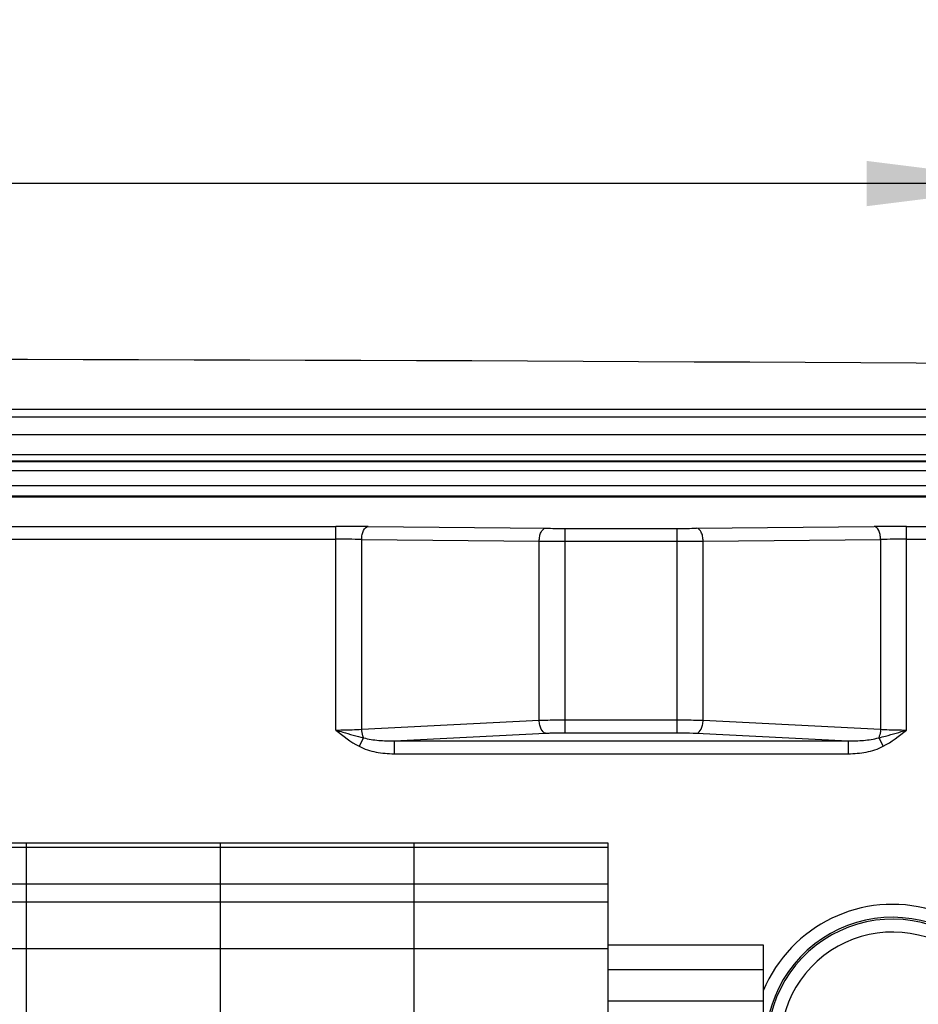
# Model space of a CAD drawing. Units: millimetres. Extents: x 0 to 594, y 0 to 420.
# Drawn here: x 68 to 85, y 213 to 232 of the extents above; entities that cross this region are included whole.
import ezdxf

# ---------------------------------------------------------------- set-up
doc = ezdxf.new("R2010")
doc.units = ezdxf.units.MM
doc.header["$LTSCALE"] = 32.67
doc.layers.get('0').update_dxf_attribs({"linetype": 'CONTINUOUS'})
doc.layers.add('2D-BEMASSUNG', color=7, linetype='CONTINUOUS')
doc.layers.add('RUNDUNGEN', color=7, linetype='CONTINUOUS')
doc.styles.get("Standard").update_dxf_attribs({"font": 'txt', "width": 0.7})
doc.dimstyles.new('DIMSTYLE_12', dxfattribs={"dimtxt": 2.5, "dimasz": 3.5, "dimexe": 1.5, "dimexo": 0, "dimtad": 1, "dimlfac": 2, "dimdsep": 46, "dimtxsty": 'STANDARD', "dimblk": '_FILLED', "dimblk1": '_FILLED', "dimblk2": '_FILLED', "dimcen": 0.09, "dimclrt": 5, "dimazin": 2, "dimtp": 0.3, "dimtm": 0.3, "dimtfac": 1, "dimtdec": 13, "dimtofl": 0, "dimtmove": 0, "dimatfit": 3, "dimldrblk": '_FILLED', "dimfxl": 1, "dimtolj": 1, "dimarcsym": 0})

# ---------------------------------------------------------------- blocks, each defined once
blk = doc.blocks.new('_FILLED')
at = {"color": 0, "linetype": 'BYBLOCK'}
blk.add_solid([(0, 0), (-1, 0.125), (-1, -0.125)], dxfattribs=at)
blk = doc.blocks.new('*D36')
at = {"layer": '2D-BEMASSUNG', "color": 2, "linetype": 'CONTINUOUS'}
for p, q in [((33.274, 199.633), (33.274, 230.699)), ((87.774, 199.633), (87.774, 230.699)), ((33.274, 229.199), (60.524, 229.199)), ((87.774, 229.199), (60.524, 229.199))]:
    blk.add_line(p, q, dxfattribs=at)
at = {"layer": '2D-BEMASSUNG', "color": 2, "linetype": 'CONTINUOUS', "xscale": 3.5, "yscale": 3.5, "zscale": 3.5, "rotation": 180}
blk.add_blockref('_FILLED', (33.274, 229.199), dxfattribs=at)
at = {"layer": '2D-BEMASSUNG', "color": 2, "linetype": 'CONTINUOUS', "xscale": 3.5, "yscale": 3.5, "zscale": 3.5}
blk.add_blockref('_FILLED', (87.774, 229.199), dxfattribs=at)
at = {"layer": '2D-BEMASSUNG', "color": 5, "linetype": 'CONTINUOUS', "insert": (60.524, 232.324), "char_height": 2.5, "width": 8.03571, "attachment_point": 2, "line_spacing_factor": 0.9}
blk.add_mtext('109', dxfattribs=at)

msp = doc.modelspace()

# ---------------------------------------------------------------- linework, layer by layer
at = {"color": 9, "linetype": 'CONTINUOUS'}
for p, q in [((89.0738, 223.64211), (31.9738, 223.64211)), ((89.0738, 223.3517), (31.9738, 223.3517)), ((79.2738, 216.35858), (41.7738, 216.35858)), ((79.2738, 215.64752), (41.7738, 215.64752)), ((79.2738, 214.39403), (41.7738, 214.39403))]:
    msp.add_line(p, q, dxfattribs=at)
at = {"color": 7, "linetype": 'CONTINUOUS'}
for p, q in [((79.2738, 216.43913), (41.7738, 216.43913)), ((68.0238, 207.63843), (68.0238, 216.43886)), ((71.7738, 207.63843), (71.7738, 216.43886)), ((75.5238, 207.63843), (75.5238, 216.43886)), ((79.2738, 207.63843), (79.2738, 216.43886)), ((79.2738, 215.2974), (41.7738, 215.2974)), ((82.2738, 214.46781), (79.2738, 214.46781)), ((82.2738, 190.17985), (82.2738, 214.46778)), ((82.2738, 213.98902), (79.2738, 213.98902)), ((82.2738, 213.38721), (79.2738, 213.38721))]:
    msp.add_line(p, q, dxfattribs=at)
msp.add_arc((60.5238, -3714.35233), 3940.15242, 89.50010986, 90.49989014, dxfattribs=at)
at = {"layer": 'RUNDUNGEN', "color": 9, "linetype": 'CONTINUOUS'}
for p, q in [((65.8238, 224.83255), (89.0738, 224.83255)), ((65.8238, 224.6866), (89.0738, 224.6866)), ((65.8238, 224.34268), (89.0738, 224.34268)), ((31.9738, 223.8337), (89.0738, 223.8337)), ((31.9738, 223.8202), (89.0738, 223.8202)), ((65.7738, 223.95731), (89.0738, 223.95731)), ((89.0738, 223.15137), (31.9738, 223.15137)), ((89.0738, 223.13327), (31.9738, 223.13327)), ((66.04175, 222.56876), (74.00585, 222.56876)), ((74.00585, 218.62917), (74.00585, 222.56876)), ((74.63085, 222.56584), (78.06387, 222.53124)), ((78.43887, 218.57697), (78.43887, 222.52949)), ((78.43887, 222.52949), (80.60874, 222.52949)), ((80.60874, 218.57697), (80.60874, 222.52949)), ((80.98374, 222.53124), (84.41675, 222.56584)), ((85.04175, 218.62917), (85.04175, 222.56876)), ((85.04175, 222.56876), (89.0738, 222.56876)), ((66.04175, 222.3188), (74.00585, 222.3188)), ((74.50585, 218.64383), (74.50585, 222.31588)), ((74.50585, 222.31588), (77.93887, 222.28128)), ((77.93887, 218.81723), (77.93887, 222.28128)), ((78.43887, 222.27953), (80.60874, 222.27953)), ((81.10874, 222.28128), (84.54175, 222.31588)), ((81.10874, 218.81723), (81.10874, 222.28128)), ((84.54175, 222.31588), (84.54175, 218.64383)), ((85.04175, 222.3188), (88.86751, 222.3188)), ((78.43887, 218.82602), (80.60874, 218.82602)), ((74.50585, 218.64383), (77.93887, 218.81723)), ((81.10874, 218.81723), (84.54175, 218.64383)), ((74.54319, 218.47899), (74.45551, 218.31416)), ((75.13134, 218.42006), (78.06387, 218.56818)), ((78.43887, 218.57697), (80.60874, 218.57697)), ((80.98374, 218.56818), (83.91627, 218.42006)), ((84.50442, 218.47899), (84.59209, 218.31416)), ((75.13134, 218.42006), (75.13134, 218.17101)), ((75.13134, 218.42006), (83.91627, 218.42006)), ((83.91627, 218.42006), (83.91627, 218.17101)), ((75.13134, 218.17101), (83.91627, 218.17101))]:
    msp.add_line(p, q, dxfattribs=at)
for centre, radius, start, end in [((74.01264, 157.2028), 65.36596, 89.4581032, 90.0059479), ((78.42215, 259.04461), 36.51512, 269.437815, 270.026236), ((80.61279, 261.753), 39.22351, 269.99408, 270.541869), ((85.01386, 161.71664), 60.85213, 89.9737332, 90.5622157), ((74.01126, 180.47962), 41.83918, 89.322668, 90.007398), ((78.41657, 287.19448), 64.91496, 269.5783596, 270.0196775), ((80.61413, 292.01276), 69.73324, 269.9955692, 270.4063938), ((85.01946, 183.36916), 38.94964, 89.967202, 90.702731), ((84.7738, 212.55009), 2.7065, 74.021935, 157.52037), ((84.7738, 212.55009), 2.45665, 64.184893, 200.173885), ((84.7738, 212.55009), 2.42112, 63.622987, 200.618599), ((84.7738, 212.55009), 2.17128, 63.622987, 200.618599)]:
    msp.add_arc(centre, radius, start, end, dxfattribs=at)
for points, knots in [([(74.50585, 222.31588), (74.50609, 222.34765), (74.51287, 222.40866), (74.53954, 222.50012), (74.5925, 222.56468), (74.63085, 222.56584)], [0, 0, 0, 0, 0.32258105, 0.61048956, 1, 1, 1, 1]), ([(77.93887, 222.28128), (77.93911, 222.31306), (77.94588, 222.37406), (77.97255, 222.46552), (78.02551, 222.53008), (78.06387, 222.53124)], [0, 0, 0, 0, 0.3225811, 0.61048963, 1, 1, 1, 1]), ([(81.10874, 222.28128), (81.1085, 222.31306), (81.10173, 222.37406), (81.07506, 222.46552), (81.02209, 222.53008), (80.98374, 222.53124)], [0, 0, 0, 0, 0.32258105, 0.61048956, 1, 1, 1, 1]), ([(84.54175, 222.31588), (84.54151, 222.34765), (84.53474, 222.40866), (84.50807, 222.50012), (84.45511, 222.56468), (84.41675, 222.56584)], [0, 0, 0, 0, 0.32258102, 0.61048953, 1, 1, 1, 1]), ([(77.93887, 218.81723), (77.97794, 218.81871), (78.14456, 218.82404), (78.31127, 218.82602), (78.43887, 218.82602)], [0, 0, 0, 0, 0.23458431, 1, 1, 1, 1]), ([(80.60874, 218.82602), (80.65224, 218.82602), (80.81894, 218.8253), (80.98563, 218.82189), (81.10874, 218.81723)], [0, 0, 0, 0, 0.26097374, 1, 1, 1, 1]), ([(74.00585, 218.62917), (74.04938, 218.62917), (74.21613, 218.63038), (74.38288, 218.63606), (74.50585, 218.64383)], [0, 0, 0, 0, 0.26104975, 1, 1, 1, 1]), ([(74.54319, 218.47899), (74.53757, 218.49076), (74.51667, 218.54343), (74.5075, 218.60035), (74.50585, 218.64383)], [0, 0, 0, 0, 0.23064215, 1, 1, 1, 1]), ([(78.06387, 218.56818), (78.02551, 218.57395), (77.97691, 218.63757), (77.94795, 218.7276), (77.94003, 218.78658), (77.93887, 218.81723)], [0, 0, 0, 0, 0.39893872, 0.68457996, 1, 1, 1, 1]), ([(80.98374, 218.56818), (81.0221, 218.57395), (81.07069, 218.63757), (81.09966, 218.7276), (81.10758, 218.78658), (81.10874, 218.81723)], [0, 0, 0, 0, 0.39893875, 0.68457998, 1, 1, 1, 1]), ([(84.54175, 218.64383), (84.54119, 218.62887), (84.53648, 218.57258), (84.52233, 218.5165), (84.50442, 218.47899)], [0, 0, 0, 0, 0.26476603, 1, 1, 1, 1]), ([(84.54175, 218.64383), (84.58081, 218.64136), (84.74733, 218.63249), (84.91413, 218.62917), (85.04175, 218.62917)], [0, 0, 0, 0, 0.23466456, 1, 1, 1, 1]), ([(74.00585, 218.62917), (74.05091, 218.61536), (74.22905, 218.56196), (74.40813, 218.51128), (74.54318, 218.47899)], [0, 0, 0, 0, 0.25337809, 1, 1, 1, 1]), ([(74.54319, 218.47899), (74.63814, 218.45182), (74.83507, 218.42328), (75.03262, 218.41792), (75.13134, 218.42006)], [0, 0, 0, 0, 0.50007805, 1, 1, 1, 1]), ([(78.06387, 218.56818), (78.09316, 218.56966), (78.2181, 218.57499), (78.34316, 218.57697), (78.43887, 218.57697)], [0, 0, 0, 0, 0.23460054, 1, 1, 1, 1]), ([(80.60874, 218.57697), (80.64137, 218.57697), (80.76641, 218.57625), (80.89145, 218.57285), (80.98374, 218.56818)], [0, 0, 0, 0, 0.26097296, 1, 1, 1, 1]), ([(83.91627, 218.42006), (84.01498, 218.41792), (84.21253, 218.42327), (84.40946, 218.45183), (84.50442, 218.47899)], [0, 0, 0, 0, 0.49990841, 1, 1, 1, 1]), ([(84.50442, 218.47899), (84.54888, 218.48961), (84.72909, 218.53574), (84.90762, 218.58817), (85.0418, 218.62917)], [0, 0, 0, 0, 0.24572176, 1, 1, 1, 1]), ([(74.45551, 218.31416), (74.55776, 218.25978), (74.78339, 218.19095), (75.01531, 218.17101), (75.13134, 218.17101)], [0, 0, 0, 0, 0.49951544, 1, 1, 1, 1]), ([(83.91627, 218.17101), (84.03229, 218.17101), (84.26421, 218.19094), (84.48984, 218.25978), (84.59209, 218.31416)], [0, 0, 0, 0, 0.50044854, 1, 1, 1, 1])]:
    msp.add_open_spline(points, degree=3, knots=knots, dxfattribs=at)
for points in [[(74.00585, 218.62917), (74.1475, 218.51329), (74.29394, 218.4001), (74.45551, 218.31416)], [(84.59209, 218.31416), (84.75367, 218.4001), (84.9, 218.51342), (85.04175, 218.62917)]]:
    msp.add_open_spline(points, degree=3, dxfattribs=at)

# ---------------------------------------------------------------- dimensions: what is measured, and where the dimension line sits
at = {"layer": '2D-BEMASSUNG', "color": 2, "linetype": 'CONTINUOUS'}
dim = msp.add_linear_dim(base=(87.7738, 229.19934), p1=(33.2738, 199.63326), p2=(87.7738, 199.63326), dimstyle='DIMSTYLE_12', dxfattribs=at)
dim.commit()
dim.dimension.update_dxf_attribs({"geometry": '*D36', "text_midpoint": (60.16666, 229.19934), "dimtype": 160})

doc.saveas('drawing.dxf')
